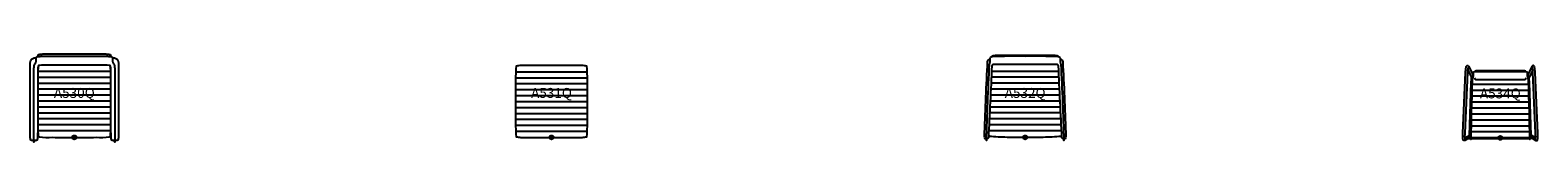
# Model space of a CAD drawing. Units: inches. Extents: x -11 to 848, y -1 to 21.
# Drawn here: x -11 to 369, y -1 to 21 of the extents above; entities that cross this region are included whole.
import ezdxf
from ezdxf.enums import TextEntityAlignment as Align

# ---------------------------------------------------------------- set-up
doc = ezdxf.new("R2010")
doc.units = ezdxf.units.IN
doc.header["$MEASUREMENT"] = 0
doc.header["$PDMODE"] = 32
doc.header["$PDSIZE"] = -2
doc.layers.add('(Senator) Furniture 2D', color=7, linetype='Continuous')
doc.layers.add('AFUCH-P-ST', color=2, linetype='Continuous')
doc.layers.add('AFUCH-P-TN', color=2, linetype='Continuous', lineweight=9)
doc.styles.get("Standard").update_dxf_attribs({"font": 'monotxt.shx'})

# ---------------------------------------------------------------- blocks, each defined once
blk = doc.blocks.new('A530Q_US_2D')
at = {"layer": 'AFUCH-P-ST'}
for p, q in [((-9.2, 15.2), (9.2, 15.2)), ((-9.16, 16.69), (9.16, 16.69)), ((-9.21, 13.7), (9.21, 13.7)), ((-9.21, 12.2), (9.21, 12.2)), ((-9.21, 10.71), (9.21, 10.71)), ((-9.21, 9.21), (9.21, 9.21)), ((-9.21, 7.72), (9.21, 7.72)), ((-9.21, 6.22), (9.21, 6.22)), ((-9.21, 4.72), (9.21, 4.72)), ((-9.2, 3.23), (9.2, 3.23)), ((-9.16, 1.73), (9.16, 1.73))]:
    blk.add_line(p, q, dxfattribs=at)
for points in [[(9.61, 20.07, -0.02577), (10.13, 20.01, -0.151108), (10.75, 19.71, -0.149727), (11.05, 19.12, -0.047699), (11.12, 18.45, -0.001298), (11.12, 14.33, -0.000113), (11.12, 3.08, -0.008115), (11.09, 0.09, -0.140372), (10.95, -0.68, -0.176055), (10.69, -0.77, -0.020389), (10.42, -0.78, 0.068116), (10.27, -0.8, 0.299264), (10.23, -0.86, 0.025445), (10.22, -0.98, -0.014483), (10.21, -1.1, -0.087008), (10.2, -1.16, -0.283157), (10.18, -1.18, -0.283135), (10.16, -1.16, -0.074221), (10.15, -1.1, -0.011934), (10.14, -0.98, 0.023128), (10.13, -0.86, 0.299216), (10.09, -0.8, 0.068119), (9.94, -0.78, -0.018491), (9.67, -0.77, -0.174047), (9.4, -0.68, -0.140374), (9.26, 0.09, -0.008115), (9.23, 3.08, 0.000733), (9.22, 16.2, 0.048179), (9.12, 17.86, 0.406257), (8.75, 18.15, 0.026984), (6.7, 18.19, 0.000138), (0, 18.19, 0.000138), (-6.7, 18.19, 0.026984), (-8.75, 18.15, 0.406257), (-9.12, 17.86, 0.048179), (-9.22, 16.2, 0.000733), (-9.23, 3.08, -0.008115), (-9.26, 0.09, -0.140374), (-9.4, -0.68, -0.174047), (-9.67, -0.77, -0.018491), (-9.94, -0.78, 0.068119), (-10.09, -0.8, 0.299216), (-10.13, -0.86, 0.023128), (-10.14, -0.98, -0.011934), (-10.15, -1.1, -0.074221), (-10.16, -1.16, -0.283135), (-10.18, -1.18, -0.283157), (-10.2, -1.16, -0.087008), (-10.21, -1.1, -0.014483), (-10.22, -0.98, 0.025445), (-10.23, -0.86, 0.299264), (-10.27, -0.8, 0.068116), (-10.42, -0.78, -0.020389), (-10.69, -0.77, -0.176055), (-10.95, -0.68, -0.140372), (-11.09, 0.09, -0.008115), (-11.12, 3.08, -0.000113), (-11.12, 14.33, -0.001298), (-11.12, 18.45, -0.047699), (-11.05, 19.12, -0.149727), (-10.75, 19.71, -0.151108), (-10.13, 20.01, -0.02577), (-9.61, 20.07)], [(-10.18, -1.18), (-10.18, 5.52, -0.007538), (-10.16, 17.33, -0.038667), (-10.1, 18.18, -0.106662), (-9.96, 18.44, 0.033825), (-9.79, 18.68, 0.061789), (-9.68, 18.9, 0.036353), (-9.64, 19.07, 0.04136), (-9.62, 19.38, 0.000216), (-9.62, 19.8, -0.048744), (-9.61, 20.06, -0.235671), (-9.47, 20.26, -0.099288), (-9.01, 20.38, -0.021637), (-7.84, 20.44, -0.005114), (-5.45, 20.48, -0.002069), (0, 20.49, -0.002069), (5.45, 20.48, -0.005114), (7.84, 20.44, -0.021637), (9.01, 20.38, -0.099288), (9.47, 20.26, -0.235671), (9.61, 20.06, -0.048744), (9.62, 19.8, 0.000216), (9.62, 19.38, 0.04136), (9.64, 19.07, 0.036353), (9.68, 18.9, 0.061789), (9.79, 18.68, 0.033825), (9.96, 18.44, -0.106662), (10.1, 18.18, -0.038667), (10.16, 17.33, -0.007538), (10.18, 5.52), (10.18, -1.18)], [(-9.21, 20.35, -0.073905), (-9.15, 20.61, -0.131476), (-8.99, 20.84, -0.170183), (-8.72, 20.95, -0.034453), (-7.68, 21.01, -0.003588), (-5.39, 21.02, -0.00016), (0, 21.02, -0.00016), (5.39, 21.02, -0.003588), (7.68, 21.01, -0.034453), (8.72, 20.95, -0.170183), (8.99, 20.84, -0.131476), (9.15, 20.61, -0.073905), (9.21, 20.35)], [(-9.06, 18.01, 0.081742), (-9.13, 17.45, 0.005626), (-9.21, 14.65, -0.000789), (-9.21, 9.16, -0.000789), (-9.21, 3.67, 0.005573), (-9.13, 0.87, 0.101904), (-9.02, 0.19), (-8.81, 0.13, 0.038309), (-5.5, 0.02, 0.003829), (0, 0, 0.003829), (5.5, 0.02, 0.038309), (8.81, 0.13), (9.02, 0.19, 0.101904), (9.13, 0.87, 0.005573), (9.21, 3.67, -0.000789), (9.21, 9.16, -0.000789), (9.21, 14.65, 0.005573), (9.13, 17.45, 0.081742), (9.06, 18.01)]]:
    blk.add_lwpolyline(points, format="xyb", dxfattribs=at)
blk.add_point((0, 0), dxfattribs=at)
at = {"layer": 'AFUCH-P-TN'}
blk.add_text('A530Q', height=2.5, dxfattribs=at).set_placement((0, 9.17), align=Align.BOTTOM_CENTER)
blk = doc.blocks.new('A531Q_US_2D')
at = {"layer": 'AFUCH-P-ST'}
for p, q in [((-9.01, 16.54), (9.01, 16.54)), ((-9.07, 12.05), (9.07, 12.05)), ((-9.06, 13.54), (9.06, 13.54)), ((-9.04, 15.04), (9.04, 15.04)), ((-9.07, 10.55), (9.07, 10.55)), ((-9.07, 9.06), (9.07, 9.06)), ((-9.07, 7.56), (9.07, 7.56)), ((-9.07, 6.06), (9.07, 6.06)), ((-9.06, 4.57), (9.06, 4.57)), ((-9.04, 3.07), (9.04, 3.07)), ((-9.01, 1.58), (9.01, 1.58))]:
    blk.add_line(p, q, dxfattribs=at)
blk.add_lwpolyline([(0, 0), (7.71, 0, 0.025861), (8.88, 0.18), (8.99, 0.85, 0.008952), (9.07, 9.06, 0.008952), (8.99, 17.26), (8.88, 17.93, 0.025861), (7.71, 18.11), (0, 18.11), (-7.71, 18.11, 0.025861), (-8.88, 17.93), (-8.99, 17.26, 0.008952), (-9.07, 9.06, 0.008952), (-8.99, 0.85), (-8.88, 0.18, 0.025861), (-7.71, 0)], format="xyb", close=True, dxfattribs=at)
blk.add_point((0, 0), dxfattribs=at)
at = {"layer": 'AFUCH-P-TN'}
blk.add_text('A531Q', height=2.5, dxfattribs=at).set_placement((0, 9.17), align=Align.BOTTOM_CENTER)
blk = doc.blocks.new('A532Q_US_2D')
at = {"layer": 'AFUCH-P-ST'}
for points in [[(8.8, 19.68, -0.003008), (8.89, 19.67, -0.346049), (9.47, 19.06, -0.003505), (10.23, 1.25, -0.021393), (10.19, -0.13, -0.377412), (9.81, -0.37, 0.172362), (9.78, -0.56, -0.074995), (9.75, -0.75, -0.698714), (9.72, -0.75, -0.075004), (9.7, -0.56, 0.172467), (9.66, -0.37, -0.350402), (9.27, -0.13, -0.003428), (8.41, 18.03, 0.183445), (8.12, 18.34, 0.004556), (0, 18.35, 0.004556), (-8.12, 18.34, 0.183445), (-8.41, 18.03, -0.003428), (-9.27, -0.13, -0.350402), (-9.66, -0.37, 0.172467), (-9.7, -0.56, -0.075004), (-9.72, -0.75, -0.698714), (-9.75, -0.75, -0.074995), (-9.78, -0.56, 0.172362), (-9.81, -0.37, -0.377412), (-10.19, -0.13, -0.021393), (-10.23, 1.25, -0.003505), (-9.47, 19.06, -0.346049), (-8.89, 19.67, -0.003008), (-8.8, 19.68)], [(-9.74, -0.76, -0.005925), (-8.97, 18.39, -0.059686), (-8.85, 19.03, 0.058206), (-8.79, 19.64, -0.097188), (-8.74, 20.18, -0.113232), (-8.32, 20.41, -0.014262), (0, 20.49, -0.014262), (8.32, 20.41, -0.113232), (8.74, 20.18, -0.097188), (8.79, 19.64, 0.058206), (8.85, 19.03, -0.059686), (8.97, 18.39, -0.005925), (9.74, -0.76)], [(-8.33, 20.4, -0.168337), (-8.07, 20.64, -0.03792), (-6.08, 20.71, -0.000484), (0, 20.71, -0.000484), (6.08, 20.71, -0.03792), (8.07, 20.64, -0.168337), (8.33, 20.4)], [(9.2, 1.11, -0.020187), (9.07, 0.25, -0.014329), (4.54, 0), (-4.54, 0, -0.014329), (-9.07, 0.25, -0.020187), (-9.2, 1.11)]]:
    blk.add_lwpolyline(points, format="xyb", dxfattribs=at)
for points in [[(-8.53, 15.22), (8.53, 15.22)], [(-8.46, 16.71), (8.46, 16.71)], [(-8.66, 12.22), (8.66, 12.22)], [(-8.59, 13.72), (8.59, 13.72)], [(-8.87, 7.73), (8.87, 7.73)], [(-8.79, 9.23), (8.79, 9.23)], [(-8.72, 10.73), (8.72, 10.73)], [(-9.01, 4.74), (9.01, 4.74)], [(-8.94, 6.24), (8.94, 6.24)], [(-9.17, 1.75), (9.17, 1.75)], [(-9.09, 3.25), (9.09, 3.25)]]:
    blk.add_lwpolyline(points, dxfattribs=at)
blk.add_point((0, 0), dxfattribs=at)
at = {"layer": 'AFUCH-P-TN'}
blk.add_text('A532Q', height=2.5, dxfattribs=at).set_placement((0, 9.17), align=Align.BOTTOM_CENTER)
blk = doc.blocks.new('A534Q_US_2D')
at = {"layer": 'AFUCH-P-ST'}
for p, q in [((-7.16, 12.04), (7.16, 12.04)), ((-7.1, 13.54), (7.1, 13.54)), ((-7.26, 9.05), (7.26, 9.05)), ((-7.21, 10.55), (7.21, 10.55)), ((-7.36, 4.56), (7.36, 4.56)), ((-7.34, 6.06), (7.34, 6.06)), ((-7.3, 7.55), (7.3, 7.55)), ((-7.4, 1.57), (7.4, 1.57)), ((-7.38, 3.07), (7.38, 3.07))]:
    blk.add_line(p, q, dxfattribs=at)
for points in [[(-7.75, 0.09), (-8.95, -0.65, -0.405117), (-9.35, -0.55, -0.023598), (-9.42, -0.33, -0.028701), (-9.44, 0.02, -0.019071), (-9.43, 1.2), (-8.75, 16.49, -0.008778), (-8.71, 17.11, -0.026678), (-8.63, 17.79, -0.088476), (-8.52, 18.1, -0.418651), (-8.12, 18.14), (-8.03, 18.03), (-6.88, 15.76)], [(-8.85, -0.39, -0.042651), (-8.9, 0.55, -0.008268), (-8.89, 1.18), (-8.21, 16.46, -0.008801), (-8.17, 17.06, -0.016514), (-8.09, 17.73)], [(-7.47, -0.02, 0.065763), (-7.65, 0.01), (-7.75, 0.07), (-7.78, 0.64), (-7.32, 13.91, -0.02629), (-7.24, 15.2, -0.300576), (-6.85, 15.77)], [(7.41, -0.39, 0.010737), (7.07, 14.1, 0.013808), (7.04, 14.9, 0.082998), (6.96, 15.2, -0.134621), (6.86, 15.55, -0.007382), (6.84, 16.25, 0.262321), (6.69, 16.56, 0.078896), (6.05, 16.63, 0.005559), (2.87, 16.64), (0, 16.64), (-2.87, 16.64, 0.005559), (-6.05, 16.63, 0.078896), (-6.69, 16.56, 0.262321), (-6.84, 16.25, -0.007382), (-6.86, 15.55, -0.134621), (-6.96, 15.2, 0.082998), (-7.04, 14.9, 0.013808), (-7.07, 14.1, 0.010737), (-7.41, -0.39)], [(6.42, 16.62), (6.34, 16.84), (6.05, 16.89, 0.007846), (0, 16.91, 0.007845), (-6.05, 16.89), (-6.34, 16.84), (-6.42, 16.62)], [(7.47, -0.02, -0.065763), (7.65, 0.01), (7.75, 0.07), (7.78, 0.64), (7.32, 13.91, 0.02629), (7.24, 15.2, 0.300576), (6.85, 15.77)], [(7.75, 0.09), (8.95, -0.65, 0.405117), (9.35, -0.55, 0.023598), (9.42, -0.33, 0.028701), (9.44, 0.02, 0.019071), (9.43, 1.2), (8.75, 16.49, 0.008778), (8.71, 17.11, 0.026678), (8.63, 17.79, 0.088476), (8.52, 18.1, 0.418651), (8.12, 18.14), (8.03, 18.03), (6.88, 15.76)], [(8.85, -0.39, 0.042651), (8.9, 0.55, 0.008268), (8.89, 1.18), (8.21, 16.46, 0.008801), (8.17, 17.06, 0.016514), (8.09, 17.73)], [(6.47, 15.03, -0.336855), (6.11, 14.65, -0.001977), (0, 14.61, -0.001977), (-6.11, 14.65, -0.336855), (-6.47, 15.03)], [(7.43, -0.38, -0.67431), (7.39, -0.38), (7.38, -0.32, 0.004453), (7.36, -0.07), (7.34, -0.02, 0.007961), (0, 0, 0.007962), (-7.34, -0.02), (-7.36, -0.07, 0.004453), (-7.38, -0.32), (-7.39, -0.38, -0.67431), (-7.43, -0.38)], [(-7.47, -0.02), (-7.45, -0.07, -0.004453), (-7.44, -0.32), (-7.43, -0.38)], [(7.47, -0.02), (7.45, -0.07, 0.004453), (7.44, -0.32), (7.43, -0.38)]]:
    blk.add_lwpolyline(points, format="xyb", dxfattribs=at)
for points in [[(-8.17, 17.09), (-7.23, 15.25)], [(8.17, 17.09), (7.23, 15.25)], [(-8.9, 0.03), (-7.78, 0.72)], [(8.9, 0.03), (7.78, 0.72)], [(-8.09, -0.12), (-7.45, -0.12)], [(-7.36, -0.12), (0, -0.12), (7.36, -0.12)], [(8.09, -0.12), (7.45, -0.12)]]:
    blk.add_lwpolyline(points, dxfattribs=at)
blk.add_point((0, 0), dxfattribs=at)
at = {"layer": 'AFUCH-P-TN'}
blk.add_text('A534Q', height=2.5, dxfattribs=at).set_placement((0, 9.17), align=Align.BOTTOM_CENTER)

msp = doc.modelspace()

# ---------------------------------------------------------------- block references
at = {"layer": '(Senator) Furniture 2D'}
for name, p in [('A530Q_US_2D', (0, 0)), ('A532Q_US_2D', (239.49, 0)), ('A531Q_US_2D', (120.19, 0)), ('A534Q_US_2D', (359.17, -0.12))]:
    msp.add_blockref(name, p, dxfattribs=at)

doc.saveas('drawing.dxf')
